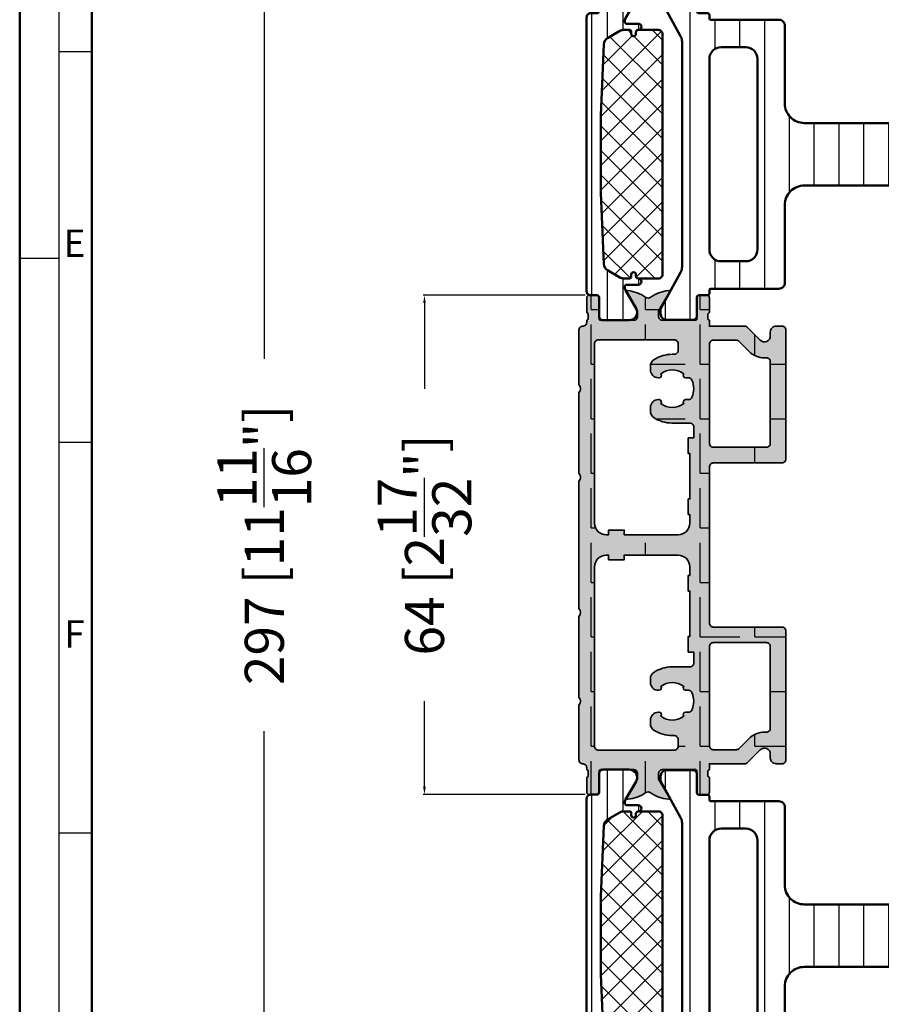
# Model space of a CAD drawing. Units: millimetres. Extents: x 14839 to 16660, y -1985 to 5373.
# Drawn here: x 14875 to 14985, y -550 to -424 of the extents above; entities that cross this region are included whole.
import ezdxf
from ezdxf.enums import TextEntityAlignment as Align

# ---------------------------------------------------------------- set-up
doc = ezdxf.new("R2010")
doc.units = ezdxf.units.MM
doc.header["$PDMODE"] = 3
for name, color, linetype, lineweight in [('S03_AL_Contorno', 255, 'Continuous', 35), ('S04_AL_Trattaggio', 253, 'Continuous', 25), ('S07_Listello_Contorno', 91, 'Continuous', 50), ('S08_Listello_Tratteggio', 103, 'Continuous', 25), ('S13_Accessori_Contorno', 32, 'Continuous', 50), ('S14_Accessori_Tratteggio', 33, 'Continuous', 25), ('S26_Schriftfeld', 7, 'Continuous', 25)]:
    doc.layers.add(name, color=color, linetype=linetype, lineweight=lineweight)
doc.styles.get("Standard").update_dxf_attribs({"font": 'ARIALUNI.TTF'})
doc.dimstyles.get("Standard").update_dxf_attribs({"dimtxt": 5, "dimasz": 1, "dimexe": 0.18, "dimexo": 1, "dimgap": 0.09, "dimtad": 0, "dimdec": 0, "dimzin": 0, "dimdsep": 46, "dimtxsty": 'Standard', "dimcen": 0.09, "dimadec": 0, "dimazin": 0, "dimtfac": 1, "dimtdec": 0, "dimtofl": 0, "dimtmove": 0, "dimatfit": 3, "dimfxl": 1, "dimtfill": 1, "dimtolj": 1, "dimtzin": 0, "dimarcsym": 0})

# ---------------------------------------------------------------- blocks, each defined once
blk = doc.blocks.new('284767_s_verbundleiste')
at = {"layer": 'S08_Listello_Tratteggio'}
h = blk.add_hatch(dxfattribs=at)
h.set_pattern_fill('LINIE', color=256, scale=2, angle=90)
h.set_pattern_definition([(90, (0, 0), (-2, 1e-16), [])])
h.paths.add_polyline_path([(6.32, 19.74, 0.57735), (5.45, 21.24), (2.1, 21.24, 0.414214), (1.6, 20.74), (1.6, 18.34, -0.414214), (1.3, 18.04), (0.5, 18.04, 0.414214), (0, 17.54), (0, -17.54, 0.414214), (0.5, -18.04), (1.3, -18.04, -0.414214), (1.6, -18.34), (1.6, -20.74, 0.414214), (2.1, -21.24), (5.45, -21.24, 0.57735), (6.32, -19.74), (4.97, -17.4, -0.131652), (4.9, -17.15), (4.9, -16.9, -0.414214), (5.1, -16.7), (6.6, -16.7, 1), (6.6, -15.9, -0.414214), (6.3, -15.6), (6.3, -15.4, 1), (5.7, -15.4), (5.7, -15.7, -0.414214), (5.5, -15.9), (4.75, -15.9, -0.131652), (4.25, -15.77), (2.68, -14.86, -0.256801), (2.18, -14.03), (1.8, -5), (1.8, 5), (2.18, 14.03, -0.256801), (2.68, 14.86), (4.25, 15.77, -0.131652), (4.75, 15.9), (5.5, 15.9, -0.414214), (5.7, 15.7), (5.7, 15.4, 1), (6.3, 15.4), (6.3, 15.6, -0.414214), (6.6, 15.9, 1), (6.6, 16.7), (5.1, 16.7, -0.414214), (4.9, 16.9), (4.9, 17.15, -0.131652), (4.97, 17.4)])
at = {"layer": 'S07_Listello_Contorno'}
blk.add_lwpolyline([(5.7, -15.4, -1), (6.3, -15.4), (6.3, -15.6, 0.414214), (6.6, -15.9, -1), (6.6, -16.7), (5.1, -16.7, 0.414214), (4.9, -16.9), (4.9, -17.15, 0.131652), (4.97, -17.4), (6.32, -19.74, -0.57735), (5.45, -21.24), (2.1, -21.24, -0.414214), (1.6, -20.74), (1.6, -18.34, 0.414214), (1.3, -18.04), (0.5, -18.04, -0.414214), (0, -17.54), (0, 17.54, -0.414214), (0.5, 18.04), (1.3, 18.04, 0.414214), (1.6, 18.34), (1.6, 20.74, -0.414214), (2.1, 21.24), (5.45, 21.24, -0.57735), (6.32, 19.74), (4.97, 17.4, 0.131652), (4.9, 17.15), (4.9, 16.9, 0.414214), (5.1, 16.7), (6.6, 16.7, -1), (6.6, 15.9, 0.414214), (6.3, 15.6), (6.3, 15.4, -1), (5.7, 15.4), (5.7, 15.7, 0.414214), (5.5, 15.9), (4.75, 15.9, 0.131652), (4.25, 15.77), (2.68, 14.86, 0.256801), (2.18, 14.03), (1.8, 5), (1.8, -5), (2.18, -14.03, 0.256801), (2.68, -14.86), (4.25, -15.77, 0.131652), (4.75, -15.9), (5.5, -15.9, 0.414214), (5.7, -15.7)], format="xyb", close=True, dxfattribs=at)
blk = doc.blocks.new('284767_s_schaum')
at = {"layer": 'S14_Accessori_Tratteggio'}
h = blk.add_hatch(dxfattribs=at)
h.set_pattern_fill('NET', color=256, scale=0.7, angle=45, style=0)
h.paths.add_polyline_path([(9.7, 15.4, 0.414214), (9.2, 15.9), (6.6, 15.9, 0.56391), (6.28, 15.49, -1.175359), (5.7, 15.4), (5.7, 15.7, 0.414214), (5.5, 15.9), (4.75, 15.9, 0.131652), (4.25, 15.77), (2.68, 14.86, 0.256801), (2.18, 14.03), (1.8, 5), (1.8, -5), (2.18, -14.03, 0.256801), (2.68, -14.86), (4.25, -15.77, 0.131652), (4.75, -15.9), (5.5, -15.9, 0.414214), (5.7, -15.7), (5.7, -15.4, -1), (6.3, -15.4), (6.3, -15.6, 0.414214), (6.6, -15.9), (9.2, -15.9, 0.414214), (9.7, -15.4)])
at = {"layer": 'S13_Accessori_Contorno'}
blk.add_lwpolyline([(2.18, 14.03, -0.256801), (2.68, 14.86), (4.25, 15.77, -0.131652), (4.75, 15.9), (5.5, 15.9, -0.414214), (5.7, 15.7), (5.7, 15.4, 1), (6.3, 15.4), (6.3, 15.6, -0.414214), (6.6, 15.9), (9.2, 15.9, -0.414214), (9.7, 15.4), (9.7, -15.4, -0.414214), (9.2, -15.9), (6.6, -15.9, -0.414214), (6.3, -15.6), (6.3, -15.4, 1), (5.7, -15.4), (5.7, -15.7, -0.414214), (5.5, -15.9), (4.75, -15.9, -0.131652), (4.25, -15.77), (2.68, -14.86, -0.256801), (2.18, -14.03), (1.8, -5), (1.8, 5)], format="xyb", close=True, dxfattribs=at)
blk = doc.blocks.new('284767_s')
for name in ['284767_s_verbundleiste', '284767_s_schaum']:
    blk.add_blockref(name, (-838.93, 113.24))
blk = doc.blocks.new('284743_s')
at = {"layer": 'S08_Listello_Tratteggio'}
h = blk.add_hatch(dxfattribs=at)
h.set_pattern_fill('LINE', color=256)
edge = h.paths.add_edge_path()
edge.add_arc((6.85, -5), 1.5, 90, 119)
edge.add_line((6.12, -3.69), (1.61, -6.19))
edge.add_arc((1.37, -5.75), 0.5, 270, 299, ccw=False)
edge.add_line((1.37, -6.25), (0.85, -6.25))
edge.add_arc((0.85, -5.45), 0.8, 180, 270, ccw=False)
edge.add_line((0.05, -5.45), (0.05, -2.11))
edge.add_arc((0.55, -2.11), 0.5, 90, 180, ccw=False)
edge.add_line((0.55, -1.61), (2.91, -1.61))
edge.add_arc((2.91, -1.31), 0.3, 270, 360)
edge.add_line((3.21, -1.31), (3.21, -0.2))
edge.add_arc((3.41, -0.2), 0.2, 90, 180, ccw=False)
edge.add_line((3.41, 0), (3.85, 0))
edge.add_arc((3.85, 0.2), 0.2, 270, 360)
edge.add_line((4.05, 0.2), (4.05, 8.9))
edge.add_arc((4.8, 8.9), 0.75, 90, 180, ccw=False)
edge.add_line((4.8, 9.65), (14.75, 9.65))
edge.add_arc((14.75, 12.15), 2.5, 270, 360)
edge.add_line((17.25, 12.15), (17.25, 57.15))
edge.add_arc((16.25, 57.15), 1, 0, 90)
edge.add_line((16.25, 58.15), (13.75, 58.15))
edge.add_arc((13.75, 58.65), 0.5, 180, 270, ccw=False)
edge.add_line((13.25, 58.65), (13.25, 62.11))
edge.add_arc((14, 62.11), 0.75, 120, 180, ccw=False)
edge.add_line((13.63, 62.76), (14.13, 63.05))
edge.add_arc((14.49, 62.39), 0.757, -0.3186, 119.0294, ccw=False)
edge.add_line((15.25, 62.38), (15.25, 61.4))
edge.add_arc((16, 61.4), 0.75, 180, 300)
edge.add_line((16.38, 60.75), (17.88, 61.62))
edge.add_arc((17.5, 62.27), 0.75, 300, 360)
edge.add_line((18.25, 62.27), (18.25, 69.04))
edge.add_arc((17.5, 69.04), 0.75, 360, 420)
edge.add_line((17.88, 69.69), (16.38, 70.55))
edge.add_arc((16, 69.9), 0.75, 60, 180)
edge.add_line((15.25, 69.9), (15.25, 68.92))
edge.add_arc((14.49, 68.91), 0.757, -119.0294, 0.3186, ccw=False)
edge.add_line((14.13, 68.25), (13.63, 68.54))
edge.add_arc((14, 69.19), 0.75, 180, 240, ccw=False)
edge.add_line((13.25, 69.19), (13.25, 71.65))
edge.add_arc((13.75, 71.65), 0.5, 90, 180, ccw=False)
edge.add_line((13.75, 72.15), (16.44, 72.15))
edge.add_arc((16.44, 71.65), 0.5, 60, 90, ccw=False)
edge.add_line((16.69, 72.08), (20.15, 70.09))
edge.add_arc((19.75, 69.39), 0.8, -90, 60, ccw=False)
edge.add_line((19.75, 68.59), (19.75, 65.52))
edge.add_arc((20.75, 65.52), 1, 180, 210)
edge.add_line((19.88, 65.02), (20.82, 63.4))
edge.add_arc((21.25, 63.65), 0.5, 210, 330)
edge.add_line((21.68, 63.4), (22.62, 65.02))
edge.add_arc((21.75, 65.52), 1, 330, 360)
edge.add_line((22.75, 65.52), (22.75, 68.59))
edge.add_arc((22.75, 69.39), 0.8, 120, 270, ccw=False)
edge.add_line((22.35, 70.09), (25.81, 72.08))
edge.add_arc((26.06, 71.65), 0.5, 90, 120, ccw=False)
edge.add_line((26.06, 72.15), (28.75, 72.15))
edge.add_arc((28.75, 71.65), 0.5, 0, 90, ccw=False)
edge.add_line((29.25, 71.65), (29.25, 69.19))
edge.add_arc((28.5, 69.19), 0.75, -60, 0, ccw=False)
edge.add_line((28.88, 68.54), (28.38, 68.25))
edge.add_arc((28, 68.9), 0.75, 180, 300, ccw=False)
edge.add_line((27.25, 68.9), (27.25, 69.9))
edge.add_arc((26.5, 69.9), 0.75, 0, 120)
edge.add_line((26.13, 70.55), (24.63, 69.69))
edge.add_arc((25, 69.04), 0.75, 120, 180)
edge.add_line((24.25, 69.04), (24.25, 62.27))
edge.add_arc((25, 62.27), 0.75, 180, 240)
edge.add_line((24.63, 61.62), (26.13, 60.75))
edge.add_arc((26.5, 61.4), 0.75, 240, 360)
edge.add_line((27.25, 61.4), (27.25, 62.38))
edge.add_arc((28.01, 62.39), 0.757, 60.9706, 180.3186, ccw=False)
edge.add_line((28.38, 63.05), (28.88, 62.76))
edge.add_arc((28.5, 62.11), 0.75, 0, 60, ccw=False)
edge.add_line((29.25, 62.11), (29.25, 58.65))
edge.add_arc((28.75, 58.65), 0.5, -90, 0, ccw=False)
edge.add_line((28.75, 58.15), (26.25, 58.15))
edge.add_arc((26.25, 57.15), 1, 90, 180)
edge.add_line((25.25, 57.15), (25.25, 12.15))
edge.add_arc((27.75, 12.15), 2.5, 180, 270)
edge.add_line((27.75, 9.65), (37.7, 9.65))
edge.add_arc((37.7, 8.9), 0.75, 0, 90, ccw=False)
edge.add_line((38.45, 8.9), (38.45, 0.2))
edge.add_arc((38.65, 0.2), 0.2, 180, 270)
edge.add_line((38.65, 0), (39.09, 0))
edge.add_arc((39.09, -0.2), 0.2, 0, 90, ccw=False)
edge.add_line((39.29, -0.2), (39.29, -1.31))
edge.add_arc((39.59, -1.31), 0.3, 180, 270)
edge.add_line((39.59, -1.61), (41.95, -1.61))
edge.add_arc((41.95, -2.11), 0.5, 0, 90, ccw=False)
edge.add_line((42.45, -2.11), (42.45, -5.45))
edge.add_arc((41.65, -5.45), 0.8, 270, 360, ccw=False)
edge.add_line((41.65, -6.25), (41.13, -6.25))
edge.add_arc((41.13, -5.75), 0.5, 241, 270, ccw=False)
edge.add_line((40.89, -6.19), (36.38, -3.69))
edge.add_arc((35.65, -5), 1.5, 61, 90)
edge.add_line((35.65, -3.5), (6.85, -3.5))
edge = h.paths.add_edge_path(flags=16)
edge.add_line((9.05, 6.15), (33.45, 6.15))
edge.add_arc((33.45, 4.65), 1.5, 0, 90, ccw=False)
edge.add_line((34.95, 4.65), (34.95, 1.5))
edge.add_arc((33.45, 1.5), 1.5, -90, 0, ccw=False)
edge.add_line((33.45, 0), (9.05, 0))
edge.add_arc((9.05, 1.5), 1.5, 180, 270, ccw=False)
edge.add_line((7.55, 1.5), (7.55, 4.65))
edge.add_arc((9.05, 4.65), 1.5, 90, 180, ccw=False)
at = {"layer": 'S07_Listello_Contorno'}
for points in [[(6.85, -3.5, 0.127216), (6.12, -3.69), (1.61, -6.19, -0.127216), (1.37, -6.25), (0.85, -6.25, -0.414214), (0.05, -5.45), (0.05, -2.11, -0.414214), (0.55, -1.61), (2.91, -1.61, 0.414214), (3.21, -1.31), (3.21, -0.2, -0.414214), (3.41, 0), (3.85, 0, 0.414214), (4.05, 0.2), (4.05, 8.9, -0.414214), (4.8, 9.65), (14.75, 9.65, 0.414214), (17.25, 12.15), (17.25, 57.15, 0.414214), (16.25, 58.15), (13.75, 58.15, -0.414214), (13.25, 58.65), (13.25, 62.11, -0.267949), (13.63, 62.76), (14.13, 63.05, -0.573564), (15.25, 62.38), (15.25, 61.4, 0.57735), (16.38, 60.75), (17.88, 61.62, 0.267949), (18.25, 62.27), (18.25, 69.04, 0.267949), (17.88, 69.69), (16.38, 70.55, 0.57735), (15.25, 69.9), (15.25, 68.92, -0.573564), (14.13, 68.25), (13.63, 68.54, -0.267949), (13.25, 69.19), (13.25, 71.65, -0.414214), (13.75, 72.15), (16.44, 72.15, -0.131652), (16.69, 72.08), (20.15, 70.09, -0.767327), (19.75, 68.59), (19.75, 65.52, 0.131652), (19.88, 65.02), (20.82, 63.4, 0.57735), (21.68, 63.4), (22.62, 65.02, 0.131652), (22.75, 65.52), (22.75, 68.59, -0.767327), (22.35, 70.09), (25.81, 72.08, -0.131652), (26.06, 72.15), (28.75, 72.15, -0.414214), (29.25, 71.65), (29.25, 69.19, -0.267949), (28.88, 68.54), (28.38, 68.25, -0.57735), (27.25, 68.9), (27.25, 69.9, 0.57735), (26.13, 70.55), (24.63, 69.69, 0.267949), (24.25, 69.04), (24.25, 62.27, 0.267949), (24.63, 61.62), (26.13, 60.75, 0.57735), (27.25, 61.4), (27.25, 62.38, -0.573564), (28.38, 63.05), (28.88, 62.76, -0.267949), (29.25, 62.11), (29.25, 58.65, -0.414214), (28.75, 58.15), (26.25, 58.15, 0.414214), (25.25, 57.15), (25.25, 12.15, 0.414214), (27.75, 9.65), (37.7, 9.65, -0.414214), (38.45, 8.9), (38.45, 0.2, 0.414214), (38.65, 0), (39.09, 0, -0.414214), (39.29, -0.2), (39.29, -1.31, 0.414214), (39.59, -1.61), (41.95, -1.61, -0.414214), (42.45, -2.11), (42.45, -5.45, -0.414214), (41.65, -6.25), (41.13, -6.25, -0.127216), (40.89, -6.19), (36.38, -3.69, 0.127216), (35.65, -3.5)], [(9.05, 6.15), (33.45, 6.15, -0.414214), (34.95, 4.65), (34.95, 1.5, -0.414214), (33.45, 0), (9.05, 0, -0.414214), (7.55, 1.5), (7.55, 4.65, -0.414214)]]:
    blk.add_lwpolyline(points, format="xyb", close=True, dxfattribs=at)
blk = doc.blocks.new('447600_s')
h = blk.add_hatch()
h.set_pattern_fill('ANGLE', color=256)
h.set_pattern_definition([(0, (0, 0), (0, 6.985), [5.08, -1.905]), (90, (0, 0), (-6.985, 4e-16), [5.08, -1.905])])
h.paths.add_polyline_path([(26.5, -11, 0.414214), (26, -10.5), (17.2, -10.5, -0.414214), (16.7, -10), (16.7, 10, -0.414214), (17.2, 10.5), (26, 10.5, 0.414214), (26.5, 11), (26.5, 27.5, 0.414214), (26, 28), (25.25, 28, 0.414214), (24.5, 27.25), (24.5, 26.75, -0.668179), (23.22, 26.22), (21.59, 27.85, 0.198912), (21.23, 28), (16.7, 28), (16.7, 28.75, -0.317837), (16.5, 29.03), (16.5, 29.47, -0.317837), (16.7, 29.75), (16.7, 31.65, 0.414214), (16.4, 31.95), (15.41, 31.95, 0.414214), (15.11, 31.65), (15.11, 28.95, -0.414214), (14.91, 28.75), (10.7, 28.75, -0.414214), (10.2, 29.25), (10.2, 29.95), (11.58, 32.34, 0.61353), (11.45, 32.55, 0.125308), (9.13, 31.69, -0.312338), (8.57, 31.69, 0.125308), (6.25, 32.55, 0.61353), (6.12, 32.34), (7.5, 29.95), (7.5, 29.25, -0.414214), (7, 28.75), (2.79, 28.75, -0.414214), (2.59, 28.95), (2.59, 31.65, 0.414214), (2.29, 31.95), (1.3, 31.95, 0.414214), (1, 31.65), (1, 29.75, -0.317837), (1.2, 29.47), (1.2, 29.03, -0.317837), (1, 28.75), (1, 28.5, -0.414214), (0.5, 28, 0.414214), (0, 27.5), (0, 20.5, -0.4), (0, 19.5), (0, 9.15, -0.4), (0, 8.15), (0, -8.15, -0.4), (0, -9.15), (0, -19.5, -0.4), (0, -20.5), (0, -27.5, 0.414214), (0.5, -28, -0.414214), (1, -28.5), (1, -28.75, -0.317837), (1.2, -29.03), (1.2, -29.47, -0.317837), (1, -29.75), (1, -31.65, 0.414214), (1.3, -31.95), (2.29, -31.95, 0.414214), (2.59, -31.65), (2.59, -28.95, -0.414214), (2.79, -28.75), (7, -28.75, -0.414214), (7.5, -29.25), (7.5, -29.95), (6.12, -32.34, 0.61353), (6.25, -32.55, 0.125308), (8.57, -31.69, -0.312338), (9.13, -31.69, 0.125308), (11.45, -32.55, 0.61353), (11.58, -32.34), (10.2, -29.95), (10.2, -29.25, -0.414214), (10.7, -28.75), (14.91, -28.75, -0.414214), (15.11, -28.95), (15.11, -31.65, 0.414214), (15.41, -31.95), (16.4, -31.95, 0.414214), (16.7, -31.65), (16.7, -29.75, -0.317837), (16.5, -29.47), (16.5, -29.03, -0.317837), (16.7, -28.75), (16.7, -28), (21.23, -28, 0.198912), (21.59, -27.85), (23.22, -26.22, -0.668179), (24.5, -26.75), (24.5, -27.25, 0.414214), (25.25, -28), (26, -28, 0.414214), (26.5, -27.5)])
h.paths.add_polyline_path([(17.2, -12.5), (24, -12.5, -0.414214), (24.5, -13), (24.5, -23.45, -0.414214), (24, -23.95), (23.75, -23.95, 0.198912), (21.77, -24.77), (20.49, -26.05, -0.198912), (20.13, -26.2), (17.2, -26.2, -0.414214), (16.7, -25.7), (16.7, -13, -0.414214)], flags=16)
h.paths.add_polyline_path([(14.2, -11.7), (14, -11.7), (14, -13.7), (14.7, -13.7), (14.7, -15.1, -0.414214), (14.2, -15.6), (11.9, -15.6, 0.137523), (9.62, -16.27, 0.258777), (9.15, -17.12), (9.15, -17.6, 0.414214), (10.15, -18.6), (10.26, -18.6, 0.64518), (10.48, -18.1, -0.341732), (13.42, -18.1, 0.64518), (13.64, -18.6), (14.01, -18.6, -0.298217), (14.47, -18.9, -0.208712), (14.47, -21.1, -0.298217), (14.01, -21.4), (13.64, -21.4, 0.64518), (13.42, -21.9, -0.341732), (10.48, -21.9, 0.64518), (10.26, -21.4), (10.15, -21.4, 0.414214), (9.15, -22.4), (9.15, -22.88, 0.258777), (9.62, -23.73, 0.140388), (11.95, -24.4), (12.2, -24.4, -0.414214), (12.7, -24.9), (12.7, -25.75, -0.414214), (12.2, -26.25), (2.5, -26.25, -0.414214), (2, -25.75), (2, -2.8, -0.414214), (3.5, -1.3), (3.8, -1.3), (3.8, -1.9), (5.8, -1.9), (5.8, -1.3), (12.7, -1.3, -0.414214), (14.2, -2.8), (14.2, -3.9), (14, -3.9), (14, -5.9), (14.2, -5.9)], flags=16)
h.paths.add_polyline_path([(12.7, 1.3), (5.8, 1.3), (5.8, 1.9), (3.8, 1.9), (3.8, 1.3), (3.5, 1.3, -0.414214), (2, 2.8), (2, 25.75, -0.414214), (2.5, 26.25), (12.2, 26.25, -0.414214), (12.7, 25.75), (12.7, 24.9, -0.414214), (12.2, 24.4), (11.95, 24.4, 0.140388), (9.62, 23.73, 0.258777), (9.15, 22.88), (9.15, 22.4, 0.414214), (10.15, 21.4), (10.26, 21.4, 0.64518), (10.48, 21.9, -0.341732), (13.42, 21.9, 0.64518), (13.64, 21.4), (14.01, 21.4, -0.298217), (14.47, 21.1, -0.208712), (14.47, 18.9, -0.298217), (14.01, 18.6), (13.64, 18.6, 0.64518), (13.42, 18.1, -0.341732), (10.48, 18.1, 0.64518), (10.26, 18.6), (10.15, 18.6, 0.414214), (9.15, 17.6), (9.15, 17.12, 0.258777), (9.62, 16.27, 0.137523), (11.9, 15.6), (14.2, 15.6, -0.414214), (14.7, 15.1), (14.7, 13.7), (14, 13.7), (14, 11.7), (14.2, 11.7), (14.2, 5.9), (14, 5.9), (14, 3.9), (14.2, 3.9), (14.2, 2.8, -0.414214)], flags=16)
h.paths.add_polyline_path([(17.2, 12.5, -0.414214), (16.7, 13), (16.7, 25.7, -0.414214), (17.2, 26.2), (20.13, 26.2, -0.198912), (20.49, 26.05), (21.77, 24.77, 0.198912), (23.75, 23.95), (24, 23.95, -0.414214), (24.5, 23.45), (24.5, 13, -0.414214), (24, 12.5)], flags=16)
at = {"layer": 'S04_AL_Trattaggio'}
h = blk.add_hatch(color=256, dxfattribs=at)
h.dxf.hatch_style = 1
h.paths.add_polyline_path([(26.5, 27.5, 0.414214), (26, 28), (25.25, 28, 0.414214), (24.5, 27.25), (24.5, 26.75, -0.668179), (23.22, 26.22), (21.59, 27.85, 0.198912), (21.23, 28), (16.7, 28), (16.7, 28.75, -0.317837), (16.5, 29.03), (16.5, 29.47, -0.317837), (16.7, 29.75), (16.7, 31.65, 0.414214), (16.4, 31.95), (15.41, 31.95, 0.414214), (15.11, 31.65), (15.11, 28.95, -0.414214), (14.91, 28.75), (10.7, 28.75, -0.414214), (10.2, 29.25), (10.2, 29.95), (11.58, 32.34, 0.61353), (11.45, 32.55, 0.125308), (9.13, 31.69, -0.312338), (8.57, 31.69, 0.125308), (6.25, 32.55, 0.61353), (6.12, 32.34), (7.5, 29.95), (7.5, 29.25, -0.414214), (7, 28.75), (2.79, 28.75, -0.414214), (2.59, 28.95), (2.59, 31.65, 0.414214), (2.29, 31.95), (1.3, 31.95, 0.414214), (1, 31.65), (1, 29.75, -0.317837), (1.2, 29.47), (1.2, 29.03, -0.317837), (1, 28.75), (1, 28.5, -0.414214), (0.5, 28, 0.414214), (0, 27.5), (0, 20.5, -0.4), (0, 19.5), (0, 9.15, -0.4), (0, 8.15), (0, -8.15, -0.4), (0, -9.15), (0, -19.5, -0.4), (0, -20.5), (0, -27.5, 0.414214), (0.5, -28, -0.414214), (1, -28.5), (1, -28.75, -0.317837), (1.2, -29.03), (1.2, -29.47, -0.317837), (1, -29.75), (1, -31.65, 0.414214), (1.3, -31.95), (2.29, -31.95, 0.414214), (2.59, -31.65), (2.59, -28.95, -0.414214), (2.79, -28.75), (7, -28.75, -0.414214), (7.5, -29.25), (7.5, -29.95), (6.12, -32.34, 0.61353), (6.25, -32.55, 0.125308), (8.57, -31.69, -0.312338), (9.13, -31.69, 0.125308), (11.45, -32.55, 0.61353), (11.58, -32.34), (10.2, -29.95), (10.2, -29.25, -0.414214), (10.7, -28.75), (14.91, -28.75, -0.414214), (15.11, -28.95), (15.11, -31.65, 0.414214), (15.41, -31.95), (16.4, -31.95, 0.414214), (16.7, -31.65), (16.7, -29.75, -0.317837), (16.5, -29.47), (16.5, -29.03, -0.317837), (16.7, -28.75), (16.7, -28), (21.23, -28, 0.198912), (21.59, -27.85), (23.22, -26.22, -0.668179), (24.5, -26.75), (24.5, -27.25, 0.414214), (25.25, -28), (26, -28, 0.414214), (26.5, -27.5), (26.5, -11, 0.414214), (26, -10.5), (17.2, -10.5, -0.414214), (16.7, -10), (16.7, 10, -0.414214), (17.2, 10.5), (26, 10.5, 0.414214), (26.5, 11)])
h.paths.add_polyline_path([(16.7, 25.7, -0.414214), (17.2, 26.2), (20.13, 26.2, -0.198912), (20.49, 26.05), (21.77, 24.77, 0.198912), (23.75, 23.95), (24, 23.95, -0.414214), (24.5, 23.45), (24.5, 13, -0.414214), (24, 12.5), (17.2, 12.5, -0.414214), (16.7, 13)], flags=16)
h.paths.add_polyline_path([(14.47, 18.9, -0.298217), (14.01, 18.6), (13.64, 18.6, 0.64518), (13.42, 18.1, -0.341732), (10.48, 18.1, 0.64518), (10.26, 18.6), (10.15, 18.6, 0.414214), (9.15, 17.6), (9.15, 17.12, 0.258777), (9.62, 16.27, 0.137523), (11.9, 15.6), (14.2, 15.6, -0.414214), (14.7, 15.1), (14.7, 13.7), (14, 13.7), (14, 11.7), (14.2, 11.7), (14.2, 5.9), (14, 5.9), (14, 3.9), (14.2, 3.9), (14.2, 2.8, -0.414214), (12.7, 1.3), (5.8, 1.3), (5.8, 1.9), (3.8, 1.9), (3.8, 1.3), (3.5, 1.3, -0.414214), (2, 2.8), (2, 25.75, -0.414214), (2.5, 26.25), (12.2, 26.25, -0.414214), (12.7, 25.75), (12.7, 24.9, -0.414214), (12.2, 24.4), (11.95, 24.4, 0.140388), (9.62, 23.73, 0.258777), (9.15, 22.88), (9.15, 22.4, 0.414214), (10.15, 21.4), (10.26, 21.4, 0.64518), (10.48, 21.9, -0.341732), (13.42, 21.9, 0.64518), (13.64, 21.4), (14.01, 21.4, -0.298217), (14.47, 21.1, -0.208712)], flags=16)
h.paths.add_polyline_path([(14.2, -2.8), (14.2, -3.9), (14, -3.9), (14, -5.9), (14.2, -5.9), (14.2, -11.7), (14, -11.7), (14, -13.7), (14.7, -13.7), (14.7, -15.1, -0.414214), (14.2, -15.6), (11.9, -15.6, 0.137523), (9.62, -16.27, 0.258777), (9.15, -17.12), (9.15, -17.6, 0.414214), (10.15, -18.6), (10.26, -18.6, 0.64518), (10.48, -18.1, -0.341732), (13.42, -18.1, 0.64518), (13.64, -18.6), (14.01, -18.6, -0.298217), (14.47, -18.9, -0.208712), (14.47, -21.1, -0.298217), (14.01, -21.4), (13.64, -21.4, 0.64518), (13.42, -21.9, -0.341732), (10.48, -21.9, 0.64518), (10.26, -21.4), (10.15, -21.4, 0.414214), (9.15, -22.4), (9.15, -22.88, 0.258777), (9.62, -23.73, 0.140388), (11.95, -24.4), (12.2, -24.4, -0.414214), (12.7, -24.9), (12.7, -25.75, -0.414214), (12.2, -26.25), (2.5, -26.25, -0.414214), (2, -25.75), (2, -2.8, -0.414214), (3.5, -1.3), (3.8, -1.3), (3.8, -1.9), (5.8, -1.9), (5.8, -1.3), (12.7, -1.3, -0.414214)], flags=16)
h.paths.add_polyline_path([(17.2, -12.5), (24, -12.5, -0.414214), (24.5, -13), (24.5, -23.45, -0.414214), (24, -23.95), (23.75, -23.95, 0.198912), (21.77, -24.77), (20.49, -26.05, -0.198912), (20.13, -26.2), (17.2, -26.2, -0.414214), (16.7, -25.7), (16.7, -13, -0.414214)], flags=16)
at = {"layer": 'S03_AL_Contorno'}
for points in [[(2.79, -28.75, 0.414214), (2.59, -28.95), (2.59, -31.65, -0.414214), (2.29, -31.95), (1.3, -31.95, -0.414214), (1, -31.65), (1, -29.75, 0.317837), (1.2, -29.47), (1.2, -29.03, 0.317837), (1, -28.75), (1, -28.5, 0.414214), (0.5, -28, -0.414214), (0, -27.5), (0, -20.5, 0.4), (0, -19.5), (0, -9.15, 0.4), (0, -8.15), (0, 8.15, 0.4), (0, 9.15), (0, 19.5, 0.4), (0, 20.5), (0, 27.5, -0.414214), (0.5, 28, 0.414214), (1, 28.5), (1, 28.75, 0.317837), (1.2, 29.03), (1.2, 29.47, 0.317837), (1, 29.75), (1, 31.65, -0.414214), (1.3, 31.95), (2.29, 31.95, -0.414214), (2.59, 31.65), (2.59, 28.95, 0.414214), (2.79, 28.75), (7, 28.75, 0.414214), (7.5, 29.25), (7.5, 29.95), (6.12, 32.34, -0.61353), (6.25, 32.55, -0.125308), (8.57, 31.69, 0.312338), (9.13, 31.69, -0.125308), (11.45, 32.55, -0.61353), (11.58, 32.34), (10.2, 29.95), (10.2, 29.25, 0.414214), (10.7, 28.75), (14.91, 28.75, 0.414214), (15.11, 28.95), (15.11, 31.65, -0.414214), (15.41, 31.95), (16.4, 31.95, -0.414214), (16.7, 31.65), (16.7, 29.75, 0.317837), (16.5, 29.47), (16.5, 29.03, 0.317837), (16.7, 28.75), (16.7, 28), (21.23, 28, -0.198912), (21.59, 27.85), (23.22, 26.22, 0.668179), (24.5, 26.75), (24.5, 27.25, -0.414214), (25.25, 28), (26, 28, -0.414214), (26.5, 27.5), (26.5, 11, -0.414214), (26, 10.5), (17.2, 10.5, 0.414214), (16.7, 10), (16.7, -10, 0.414214), (17.2, -10.5), (26, -10.5, -0.414214), (26.5, -11), (26.5, -27.5, -0.414214), (26, -28), (25.25, -28, -0.414214), (24.5, -27.25), (24.5, -26.75, 0.668179), (23.22, -26.22), (21.59, -27.85, -0.198912), (21.23, -28), (16.7, -28), (16.7, -28.75, 0.317837), (16.5, -29.03), (16.5, -29.47, 0.317837), (16.7, -29.75), (16.7, -31.65, -0.414214), (16.4, -31.95), (15.41, -31.95, -0.414214), (15.11, -31.65), (15.11, -28.95, 0.414214), (14.91, -28.75), (10.7, -28.75, 0.414214), (10.2, -29.25), (10.2, -29.95), (11.58, -32.34, -0.61353), (11.45, -32.55, -0.125308), (9.13, -31.69, 0.312338), (8.57, -31.69, -0.125308), (6.25, -32.55, -0.61353), (6.12, -32.34), (7.5, -29.95), (7.5, -29.25, 0.414214), (7, -28.75)], [(9.15, 17.12), (9.15, 17.6, -0.414214), (10.15, 18.6), (10.26, 18.6, -0.64518), (10.48, 18.1, 0.341732), (13.42, 18.1, -0.64518), (13.64, 18.6), (14.01, 18.6, 0.298217), (14.47, 18.9, 0.208712), (14.47, 21.1, 0.298217), (14.01, 21.4), (13.64, 21.4, -0.64518), (13.42, 21.9, 0.341732), (10.48, 21.9, -0.64518), (10.26, 21.4), (10.15, 21.4, -0.414214), (9.15, 22.4), (9.15, 22.88, -0.258777), (9.62, 23.73, -0.140388), (11.95, 24.4), (12.2, 24.4, 0.414214), (12.7, 24.9), (12.7, 25.75, 0.414214), (12.2, 26.25), (2.5, 26.25, 0.414214), (2, 25.75), (2, 2.8, 0.414214), (3.5, 1.3), (3.8, 1.3), (3.8, 1.9), (5.8, 1.9), (5.8, 1.3), (12.7, 1.3, 0.414214), (14.2, 2.8), (14.2, 3.9), (14, 3.9), (14, 5.9), (14.2, 5.9), (14.2, 11.7), (14, 11.7), (14, 13.7), (14.7, 13.7), (14.7, 15.1, 0.414214), (14.2, 15.6), (11.9, 15.6, -0.137523), (9.62, 16.27, -0.258777)], [(17.2, 26.2, 0.414214), (16.7, 25.7), (16.7, 13, 0.414214), (17.2, 12.5), (24, 12.5, 0.414214), (24.5, 13), (24.5, 23.45, 0.414214), (24, 23.95), (23.75, 23.95, -0.198912), (21.77, 24.77), (20.49, 26.05, 0.198912), (20.13, 26.2)], [(9.62, -23.73, -0.258777), (9.15, -22.88), (9.15, -22.4, -0.414214), (10.15, -21.4), (10.26, -21.4, -0.64518), (10.48, -21.9, 0.341732), (13.42, -21.9, -0.64518), (13.64, -21.4), (14.01, -21.4, 0.298217), (14.47, -21.1, 0.208712), (14.47, -18.9, 0.298217), (14.01, -18.6), (13.64, -18.6, -0.64518), (13.42, -18.1, 0.341732), (10.48, -18.1, -0.64518), (10.26, -18.6), (10.15, -18.6, -0.414214), (9.15, -17.6), (9.15, -17.12, -0.258777), (9.62, -16.27, -0.137523), (11.9, -15.6), (14.2, -15.6, 0.414214), (14.7, -15.1), (14.7, -13.7), (14, -13.7), (14, -11.7), (14.2, -11.7), (14.2, -5.9), (14, -5.9), (14, -3.9), (14.2, -3.9), (14.2, -2.8, 0.414214), (12.7, -1.3), (5.8, -1.3), (5.8, -1.9), (3.8, -1.9), (3.8, -1.3), (3.5, -1.3, 0.414214), (2, -2.8), (2, -25.75, 0.414214), (2.5, -26.25), (12.2, -26.25, 0.414214), (12.7, -25.75), (12.7, -24.9, 0.414214), (12.2, -24.4), (11.95, -24.4, -0.140388)], [(16.7, -25.7, 0.414214), (17.2, -26.2), (20.13, -26.2, 0.198912), (20.49, -26.05), (21.77, -24.77, -0.198912), (23.75, -23.95), (24, -23.95, 0.414214), (24.5, -23.45), (24.5, -13, 0.414214), (24, -12.5), (17.2, -12.5, 0.414214), (16.7, -13)]]:
    blk.add_lwpolyline(points, format="xyb", close=True, dxfattribs=at)
blk = doc.blocks.new('*D624')
at = {"color": 0, "lineweight": -2, "transparency": 16777216}
for p, q in [((14947.14, -459.19), (14926.4, -459.19)), ((14926.58, -460.19), (14926.58, -477.75)), ((14926.58, -522.09), (14926.58, -504.53)), ((14947.14, -523.09), (14926.4, -523.09))]:
    blk.add_line(p, q, dxfattribs=at)
at = {"color": 0, "transparency": 16777216}
for points in [[(14926.41, -460.19), (14926.74, -460.19), (14926.58, -459.19)], [(14926.41, -522.09), (14926.74, -522.09), (14926.58, -523.09)]]:
    blk.add_solid(points, dxfattribs=at)
at = {"layer": 'Defpoints', "color": 0, "transparency": 16777216}
for p in [(14926.58, -459.19), (14948.14, -459.19), (14948.14, -523.09)]:
    blk.add_point(p, dxfattribs=at)
at = {"color": 0, "transparency": 16777216, "insert": (14926.58, -491.14), "char_height": 5, "attachment_point": 5, "rotation": 90, "bg_fill": 3, "box_fill_scale": 1.1, "bg_fill_color": 256, "bg_fill_true_color": 13158600, "bg_fill_transparency": 0}
blk.add_mtext('\\A1;64 [2{\\H1.000000x;\\S17/32;}"]', dxfattribs=at)
blk = doc.blocks.new('*D626')
at = {"color": 0, "lineweight": -2, "transparency": 16777216}
for p, q in [((14945.35, -342.64), (14905.9, -342.64)), ((14906.08, -343.64), (14906.08, -474.02)), ((14906.08, -638.64), (14906.08, -508.25)), ((14945.35, -639.64), (14905.9, -639.64))]:
    blk.add_line(p, q, dxfattribs=at)
at = {"color": 0, "transparency": 16777216}
for points in [[(14905.91, -343.64), (14906.25, -343.64), (14906.08, -342.64)], [(14905.91, -638.64), (14906.25, -638.64), (14906.08, -639.64)]]:
    blk.add_solid(points, dxfattribs=at)
at = {"layer": 'Defpoints', "color": 0, "transparency": 16777216}
for p in [(14946.35, -342.64), (14906.08, -639.64), (14946.35, -639.64)]:
    blk.add_point(p, dxfattribs=at)
at = {"color": 0, "transparency": 16777216, "insert": (14906.08, -491.14), "char_height": 5, "attachment_point": 5, "rotation": 90, "bg_fill": 3, "box_fill_scale": 1.1, "bg_fill_color": 256, "bg_fill_true_color": 13158600, "bg_fill_transparency": 0}
blk.add_mtext('\\A1;297 [11{\\H1.000000x;\\S11/16;}"]', dxfattribs=at)

msp = doc.modelspace()

# ---------------------------------------------------------------- linework, layer by layer
at = {"layer": 'S26_Schriftfeld', "color": 0, "lineweight": 50}
for p, q in [((14874.77, -1048.47), (14874.77, -207.47)), ((14884.02, -1039.47), (14884.02, -216.72))]:
    msp.add_line(p, q, dxfattribs=at)
at = {"layer": 'S26_Schriftfeld', "color": 0, "lineweight": 25}
for p, q in [((14879.77, -212.47), (14879.77, -1043.47)), ((14879.77, -427.97), (14884.02, -427.97)), ((14879.77, -454.47), (14874.77, -454.47)), ((14879.77, -477.97), (14884.02, -477.97)), ((14879.77, -527.97), (14884.02, -527.97))]:
    msp.add_line(p, q, dxfattribs=at)

# ---------------------------------------------------------------- block references
for name, p in [('284767_s', (15786.27, -554.37)), ('447600_s', (14946.35, -491.14)), ('284767_s', (15786.27, -654.37))]:
    msp.add_blockref(name, p)
at = {"rotation": 270}
for p in [(14963.05, -419.89), (14963.05, -519.89)]:
    msp.add_blockref('284743_s', p, dxfattribs=at)

# ---------------------------------------------------------------- texts
at = {"color": 0, "linetype": 'ByBlock'}
for s, p in [('E', (14881.77, -452.97)), ('F', (14881.77, -502.97))]:
    msp.add_text(s, height=3.5, dxfattribs=at).set_placement(p, align=Align.MIDDLE)

# ---------------------------------------------------------------- next in the draw order: dimensions: what is measured, and where the dimension line sits
dim = msp.add_linear_dim(base=(14926.58, -459.19), p1=(14948.14, -523.09), p2=(14948.14, -459.19), angle=90, dimstyle='Standard')
dim.commit()
dim.dimension.update_dxf_attribs({"geometry": '*D624', "text_midpoint": (14926.58, -491.14)})

# ---------------------------------------------------------------- next in the draw order: dimensions: what is measured, and where the dimension line sits
dim = msp.add_linear_dim(base=(14906.08, -639.64), p1=(14946.35, -342.64), p2=(14946.35, -639.64), angle=90, dimstyle='Standard')
dim.commit()
dim.dimension.update_dxf_attribs({"geometry": '*D626', "text_midpoint": (14906.08, -491.14)})

doc.saveas('drawing.dxf')
